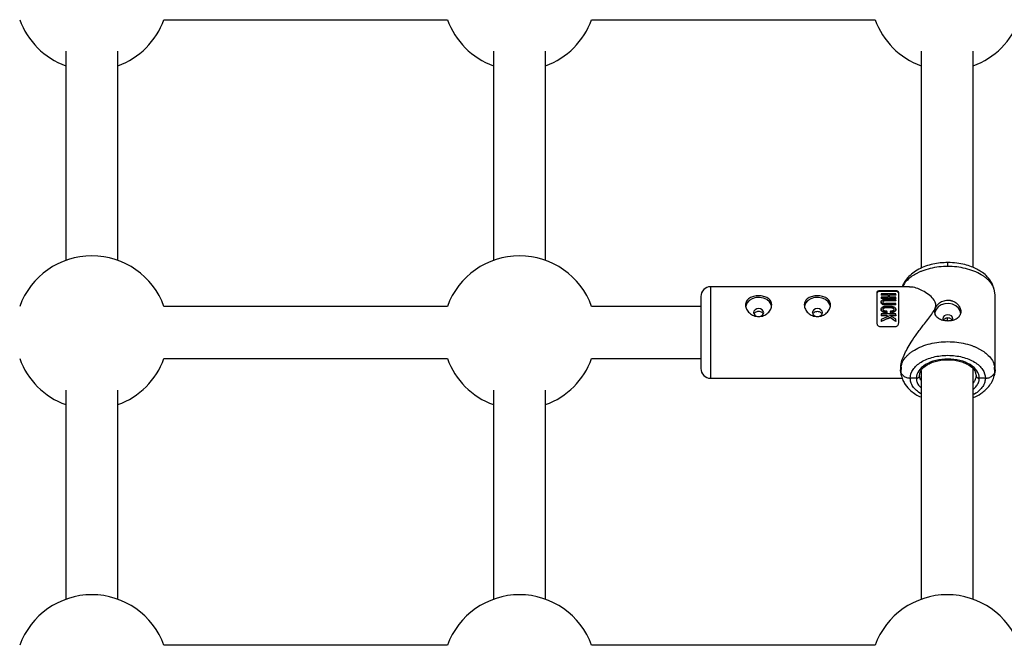
# Model space of a CAD drawing. Units: millimetres. Extents: x -3776 to 1574, y -8356 to -2838.
# Drawn here: x -1083 to -782, y -4753 to -4561 of the extents above; entities that cross this region are included whole.
import ezdxf

# ---------------------------------------------------------------- set-up
doc = ezdxf.new("R2010")
doc.units = ezdxf.units.MM

msp = doc.modelspace()

# ---------------------------------------------------------------- linework, layer by layer
at = {"color": 7, "linetype": 'Continuous', "lineweight": 25}
for p, q in [((-1039.04, -4561.22), (-952.23, -4561.22)), ((-908.04, -4561.22), (-821.23, -4561.22)), ((-1069.13, -4570.87), (-1069.13, -4634.94)), ((-1053.13, -4634.94), (-1053.13, -4570.87)), ((-938.13, -4570.87), (-938.13, -4634.94)), ((-922.13, -4634.94), (-922.13, -4570.87)), ((-807.13, -4570.87), (-807.13, -4637.36)), ((-791.13, -4637.14), (-791.13, -4570.87)), ((-810.66, -4643.04), (-871.59, -4643.04)), ((-819.59, -4644.15), (-815.09, -4644.15)), ((-819.59, -4644.43), (-819.59, -4644.15)), ((-815.09, -4644.43), (-819.59, -4644.43)), ((-815.09, -4644.43), (-815.09, -4644.15)), ((-784.44, -4645.47), (-784.78, -4643.77)), ((-820.59, -4654.22), (-820.59, -4644.64)), ((-814.91, -4645.2), (-819.33, -4645.2)), ((-819.33, -4645.47), (-817.26, -4645.47)), ((-819.33, -4645.47), (-819.33, -4645.6)), ((-817.26, -4645.6), (-819.33, -4645.6)), ((-817.26, -4646.19), (-819.33, -4646.19)), ((-819.33, -4646.5), (-819.33, -4646.62)), ((-819.33, -4646.5), (-814.91, -4646.5)), ((-814.91, -4646.62), (-819.33, -4646.62)), ((-814.91, -4646.9), (-818.04, -4646.9)), ((-818.04, -4647.24), (-814.91, -4647.24)), ((-818.04, -4647.36), (-818.04, -4647.24)), ((-814.91, -4647.36), (-818.04, -4647.36)), ((-817.26, -4645.6), (-817.26, -4645.47)), ((-816.77, -4645.47), (-814.91, -4645.47)), ((-816.77, -4645.47), (-816.77, -4645.6)), ((-814.91, -4645.6), (-816.77, -4645.6)), ((-814.91, -4646.19), (-816.77, -4646.19)), ((-814.91, -4645.47), (-814.91, -4645.6)), ((-814.91, -4646.5), (-814.91, -4646.62)), ((-814.91, -4647.24), (-814.91, -4647.36)), ((-814.09, -4644.64), (-814.09, -4654.22)), ((-784.51, -4645.15), (-784.49, -4644.93)), ((-784.44, -4668.63), (-784.44, -4645.47)), ((-952.23, -4649.04), (-1039.04, -4649.04)), ((-874.59, -4649.04), (-908.04, -4649.04)), ((-819.36, -4649.88), (-819.36, -4650.14)), ((-819.34, -4647.63), (-819.34, -4647.79)), ((-814.91, -4648.12), (-818.04, -4648.12)), ((-818.04, -4648.49), (-814.91, -4648.49)), ((-818.04, -4648.61), (-818.04, -4648.49)), ((-814.91, -4648.61), (-818.04, -4648.61)), ((-817.57, -4650.56), (-817.57, -4650.98)), ((-816.49, -4650.96), (-816.49, -4650.56)), ((-814.91, -4648.61), (-814.91, -4648.49)), ((-814.89, -4650.17), (-814.89, -4649.9)), ((-814.91, -4651.31), (-819.33, -4651.31)), ((-819.33, -4651.76), (-817.68, -4651.76)), ((-819.33, -4651.76), (-819.33, -4651.89)), ((-817.68, -4651.89), (-819.33, -4651.89)), ((-819.33, -4653.58), (-819.33, -4653.71)), ((-817.68, -4651.89), (-817.68, -4651.76)), ((-817.13, -4652.21), (-817.68, -4651.89)), ((-816.82, -4651.76), (-814.91, -4651.76)), ((-814.91, -4651.89), (-816.82, -4651.89)), ((-816.64, -4652.38), (-816.64, -4652.51)), ((-814.91, -4651.76), (-814.91, -4651.89)), ((-814.91, -4653.49), (-814.91, -4653.62)), ((-799.13, -4652.6), (-799.13, -4653.39)), ((-815.09, -4655.33), (-819.59, -4655.33)), ((-1039.04, -4665.04), (-952.23, -4665.04)), ((-908.04, -4665.04), (-874.59, -4665.04)), ((-813.44, -4668.63), (-813.12, -4667.07)), ((-813.44, -4668.15), (-813.44, -4668.63)), ((-813.44, -4668.63), (-813.34, -4669.05)), ((-813.09, -4670.29), (-813.44, -4668.63)), ((-813.24, -4667.65), (-813.38, -4669.27)), ((-791.13, -4738.76), (-791.13, -4668.17)), ((-784.44, -4668.63), (-784.78, -4670.33)), ((-784.75, -4667.07), (-784.44, -4668.63)), ((-784.49, -4669.27), (-784.63, -4667.65)), ((-784.53, -4669.05), (-784.44, -4668.63)), ((-871.59, -4671.04), (-812.91, -4671.04)), ((-808.58, -4671.03), (-810.44, -4671.03)), ((-807.58, -4670.23), (-807.36, -4669.14)), ((-807.38, -4671.21), (-807.58, -4670.23)), ((-807.13, -4668.75), (-807.13, -4738.76)), ((-790.51, -4669.14), (-790.29, -4670.23)), ((-790.29, -4670.23), (-790.49, -4671.21)), ((-787.44, -4671.03), (-789.29, -4671.03)), ((-1069.13, -4674.69), (-1069.13, -4738.76)), ((-1053.13, -4738.76), (-1053.13, -4674.69)), ((-938.13, -4674.69), (-938.13, -4738.76)), ((-922.13, -4738.76), (-922.13, -4674.69)), ((-952.23, -4752.86), (-1039.04, -4752.86)), ((-821.23, -4752.86), (-908.04, -4752.86))]:
    msp.add_line(p, q, dxfattribs=at)
at = {"color": 8, "linetype": 'Continuous', "lineweight": 25}
for p, q in [((-798.94, -4636.81), (-798.94, -4635.62)), ((-871.59, -4643.04), (-871.59, -4671.04)), ((-798.94, -4665.37), (-798.94, -4665.16))]:
    msp.add_line(p, q, dxfattribs=at)
at = {"color": 7, "linetype": 'Continuous', "lineweight": 25, "flags": 128}
for points in [[(-852.91, -4649.07), (-853.06, -4648.51), (-853.58, -4647.66), (-854.39, -4646.96), (-855.42, -4646.48), (-856.59, -4646.27), (-857.78, -4646.34), (-858.89, -4646.69), (-859.82, -4647.28), (-860.49, -4648.07), (-860.84, -4648.98), (-860.87, -4649.19)], [(-834.91, -4649.07), (-835.06, -4648.51), (-835.58, -4647.66), (-836.39, -4646.96), (-837.42, -4646.48), (-838.59, -4646.27), (-839.78, -4646.34), (-840.89, -4646.69), (-841.82, -4647.28), (-842.49, -4648.07), (-842.84, -4648.98), (-842.87, -4649.19)], [(-856.35, -4652.09), (-856.29, -4652.07), (-855.79, -4651.81), (-855.45, -4651.4), (-855.34, -4650.93), (-855.45, -4650.46), (-855.79, -4650.06), (-856.29, -4649.79), (-856.89, -4649.69), (-857.48, -4649.79), (-857.98, -4650.06), (-858.32, -4650.46), (-858.44, -4650.93), (-858.44, -4650.93)], [(-838.35, -4652.09), (-838.29, -4652.07), (-837.79, -4651.81), (-837.45, -4651.4), (-837.34, -4650.93), (-837.45, -4650.46), (-837.79, -4650.06), (-838.29, -4649.79), (-838.89, -4649.69), (-839.48, -4649.79), (-839.98, -4650.06), (-840.32, -4650.46), (-840.44, -4650.93)], [(-794.94, -4651.37), (-795.11, -4650.43), (-795.63, -4649.58), (-796.44, -4648.88), (-797.47, -4648.4), (-798.64, -4648.19), (-799.83, -4648.26), (-800.94, -4648.61), (-801.87, -4649.2), (-802.54, -4649.99), (-802.89, -4650.9), (-802.92, -4651.11)], [(-797.52, -4653.35), (-797.5, -4653.32), (-797.39, -4652.85), (-797.5, -4652.38), (-797.84, -4651.97), (-798.34, -4651.71), (-798.94, -4651.61), (-799.53, -4651.71), (-800.03, -4651.97), (-800.37, -4652.38), (-800.49, -4652.85), (-800.37, -4653.32), (-800.35, -4653.35)]]:
    msp.add_lwpolyline(points, dxfattribs=at)
at = {"color": 7, "linetype": 'Continuous', "lineweight": 25}
for centre, radius, start, end in [((-1061.13, -4553.22), 23.5, 199.9028, 250.0972), ((-1061.13, -4553.22), 23.5, 289.9028, 340.0972), ((-930.13, -4553.22), 23.5, 199.9028, 250.0972), ((-930.13, -4553.22), 23.5, 289.9028, 340.0972), ((-799.13, -4553.22), 23.5, 199.9028, 250.0972), ((-799.13, -4553.22), 23.5, 289.9028, 340.0972), ((-1061.13, -4657.04), 23.5, 19.9028, 160.0972), ((-930.13, -4657.04), 23.5, 19.9028, 160.0972), ((-871.59, -4646.04), 3, 90, 180), ((-857.06, -4650.77), 1.38, 186.5299, 267.5634), ((-839.06, -4650.77), 1.38, 186.5299, 267.5634), ((-765.87, -4769.64), 127.66, 113.434, 114.7532), ((-858.41, -4719.27), 78.75, 56.4701, 57.9662), ((-1061.13, -4657.04), 23.5, 199.9028, 250.0972), ((-1061.13, -4657.04), 23.5, 289.9028, 340.0972), ((-930.13, -4657.04), 23.5, 199.9028, 250.0972), ((-930.13, -4657.04), 23.5, 289.9028, 340.0972), ((-871.59, -4668.04), 3, 180, 270), ((-1061.13, -4760.86), 23.5, 19.9028, 160.0972), ((-930.13, -4760.86), 23.5, 19.9028, 160.0972), ((-799.13, -4760.86), 23.5, 19.9028, 160.0972)]:
    msp.add_arc(centre, radius, start, end, dxfattribs=at)
for points, knots in [([(-798.94, -4635.62), (-799.71, -4635.64), (-801.25, -4635.69), (-803.55, -4636.07), (-805.78, -4636.71), (-807.87, -4637.62), (-809.75, -4638.82), (-811.32, -4640.28), (-812.4, -4641.71), (-812.74, -4642.68), (-812.86, -4643.04)], [0, 0, 0, 0, 0.125912, 0.253168, 0.382252, 0.513529, 0.64714, 0.782985, 0.920636, 1, 1, 1, 1]), ([(-784.7, -4643.83), (-784.98, -4643), (-785.49, -4641.47), (-787.02, -4639.68), (-788.56, -4638.45), (-790.08, -4637.57), (-791.76, -4636.82), (-793.81, -4636.19), (-796.24, -4635.71), (-798.01, -4635.65), (-798.94, -4635.62)], [0, 0, 0, 0, 0.163441, 0.3015, 0.413782, 0.506842, 0.609436, 0.725885, 0.856089, 1, 1, 1, 1]), ([(-820.59, -4644.64), (-820.59, -4644.57), (-820.56, -4644.51), (-820.47, -4644.39), (-820.4, -4644.34), (-820.22, -4644.25), (-820.11, -4644.22), (-819.86, -4644.17), (-819.73, -4644.15), (-819.59, -4644.15)], [0, 0, 0, 0, 0.25, 0.25, 0.5, 0.5, 0.75, 0.75, 1, 1, 1, 1]), ([(-819.59, -4644.43), (-819.73, -4644.43), (-819.87, -4644.44), (-820.11, -4644.49), (-820.22, -4644.53), (-820.4, -4644.62), (-820.47, -4644.67), (-820.56, -4644.78), (-820.59, -4644.84), (-820.59, -4644.9)], [0, 0, 0, 0, 0.25, 0.25, 0.5, 0.5, 0.75, 0.75, 1, 1, 1, 1]), ([(-815.09, -4644.15), (-814.94, -4644.15), (-814.81, -4644.17), (-814.56, -4644.22), (-814.45, -4644.25), (-814.27, -4644.34), (-814.2, -4644.39), (-814.11, -4644.51), (-814.09, -4644.57), (-814.09, -4644.64)], [0, 0, 0, 0, 0.25, 0.25, 0.5, 0.5, 0.75, 0.75, 1, 1, 1, 1]), ([(-814.09, -4644.9), (-814.09, -4644.84), (-814.11, -4644.78), (-814.2, -4644.67), (-814.27, -4644.62), (-814.45, -4644.53), (-814.55, -4644.49), (-814.81, -4644.44), (-814.94, -4644.43), (-815.09, -4644.43)], [0, 0, 0, 0, 0.25, 0.25, 0.5, 0.5, 0.75, 0.75, 1, 1, 1, 1]), ([(-813.34, -4668.16), (-813.34, -4667.66), (-813.33, -4666.48), (-812.5, -4664.25), (-811.39, -4662.02), (-810.08, -4659.8), (-808.41, -4657.37), (-806.23, -4654.49), (-804.23, -4652.05), (-802.9, -4650), (-802.52, -4648.62), (-802.92, -4647.23), (-804.11, -4645.92), (-805.77, -4644.7), (-807.67, -4643.72), (-809.38, -4643.1), (-810.31, -4643.12), (-810.66, -4643.12)], [0, 0, 0, 0, 0.060619, 0.145275, 0.203122, 0.262632, 0.341699, 0.422997, 0.53166, 0.580151, 0.618742, 0.655158, 0.715528, 0.787213, 0.860313, 0.946296, 1, 1, 1, 1]), ([(-874.59, -4646.09), (-874.59, -4646.09), (-874.59, -4646.09), (-874.59, -4646.62), (-874.59, -4647.57), (-874.59, -4648.85), (-874.59, -4649.91), (-874.59, -4650.42)], [0, 0, 0, 0, 0.150914, 0.373984, 0.592419, 0.802136, 1, 1, 1, 1]), ([(-852.89, -4648.61), (-852.89, -4648.83), (-852.91, -4649.04), (-853.01, -4649.47), (-853.09, -4649.68), (-853.29, -4650.1), (-853.42, -4650.3), (-853.71, -4650.69), (-853.87, -4650.88), (-854.24, -4651.22), (-854.44, -4651.37), (-854.88, -4651.65), (-855.11, -4651.76), (-855.59, -4651.96), (-855.84, -4652.03), (-856.36, -4652.13), (-856.62, -4652.16), (-857.14, -4652.16), (-857.41, -4652.13), (-857.92, -4652.03), (-858.17, -4651.96), (-858.66, -4651.77), (-858.89, -4651.65), (-859.32, -4651.37), (-859.53, -4651.22), (-859.9, -4650.88), (-860.06, -4650.69), (-860.35, -4650.31), (-860.48, -4650.1), (-860.68, -4649.68), (-860.75, -4649.47), (-860.86, -4649.04), (-860.89, -4648.83), (-860.89, -4648.4), (-860.86, -4648.2), (-860.76, -4647.81), (-860.68, -4647.61), (-860.48, -4647.26), (-860.36, -4647.1), (-860.06, -4646.79), (-859.9, -4646.65), (-859.53, -4646.4), (-859.33, -4646.3), (-858.89, -4646.11), (-858.66, -4646.03), (-858.18, -4645.9), (-857.93, -4645.85), (-857.41, -4645.79), (-857.15, -4645.77), (-856.63, -4645.77), (-856.36, -4645.79), (-855.85, -4645.85), (-855.6, -4645.9), (-855.11, -4646.03), (-854.88, -4646.1), (-854.45, -4646.29), (-854.24, -4646.4), (-853.87, -4646.65), (-853.71, -4646.79), (-853.42, -4647.09), (-853.29, -4647.26), (-853.09, -4647.61), (-853.02, -4647.8), (-852.91, -4648.19), (-852.89, -4648.4), (-852.89, -4648.61)], [0, 0, 0, 0, 0.03125, 0.03125, 0.0625, 0.0625, 0.09375, 0.09375, 0.125, 0.125, 0.15625, 0.15625, 0.1875, 0.1875, 0.21875, 0.21875, 0.25, 0.25, 0.28125, 0.28125, 0.3125, 0.3125, 0.34375, 0.34375, 0.375, 0.375, 0.40625, 0.40625, 0.4375, 0.4375, 0.46875, 0.46875, 0.5, 0.5, 0.53125, 0.53125, 0.5625, 0.5625, 0.59375, 0.59375, 0.625, 0.625, 0.65625, 0.65625, 0.6875, 0.6875, 0.71875, 0.71875, 0.75, 0.75, 0.78125, 0.78125, 0.8125, 0.8125, 0.84375, 0.84375, 0.875, 0.875, 0.90625, 0.90625, 0.9375, 0.9375, 0.96875, 0.96875, 1, 1, 1, 1]), ([(-834.89, -4648.61), (-834.89, -4648.83), (-834.91, -4649.04), (-835.01, -4649.47), (-835.09, -4649.68), (-835.29, -4650.1), (-835.42, -4650.3), (-835.71, -4650.69), (-835.87, -4650.88), (-836.24, -4651.22), (-836.44, -4651.37), (-836.88, -4651.65), (-837.11, -4651.76), (-837.59, -4651.96), (-837.84, -4652.03), (-838.36, -4652.13), (-838.62, -4652.16), (-839.14, -4652.16), (-839.41, -4652.13), (-839.92, -4652.03), (-840.17, -4651.96), (-840.66, -4651.77), (-840.89, -4651.65), (-841.32, -4651.37), (-841.53, -4651.22), (-841.9, -4650.88), (-842.06, -4650.69), (-842.35, -4650.31), (-842.48, -4650.1), (-842.68, -4649.68), (-842.75, -4649.47), (-842.86, -4649.04), (-842.89, -4648.83), (-842.89, -4648.4), (-842.86, -4648.2), (-842.76, -4647.81), (-842.68, -4647.61), (-842.48, -4647.26), (-842.36, -4647.1), (-842.06, -4646.79), (-841.9, -4646.65), (-841.53, -4646.4), (-841.33, -4646.3), (-840.89, -4646.11), (-840.66, -4646.03), (-840.18, -4645.9), (-839.93, -4645.85), (-839.41, -4645.79), (-839.15, -4645.77), (-838.63, -4645.77), (-838.36, -4645.79), (-837.85, -4645.85), (-837.6, -4645.9), (-837.11, -4646.03), (-836.88, -4646.1), (-836.45, -4646.29), (-836.24, -4646.4), (-835.87, -4646.65), (-835.71, -4646.79), (-835.42, -4647.09), (-835.29, -4647.26), (-835.09, -4647.61), (-835.02, -4647.8), (-834.91, -4648.19), (-834.89, -4648.4), (-834.89, -4648.61)], [0, 0, 0, 0, 0.03125, 0.03125, 0.0625, 0.0625, 0.09375, 0.09375, 0.125, 0.125, 0.15625, 0.15625, 0.1875, 0.1875, 0.21875, 0.21875, 0.25, 0.25, 0.28125, 0.28125, 0.3125, 0.3125, 0.34375, 0.34375, 0.375, 0.375, 0.40625, 0.40625, 0.4375, 0.4375, 0.46875, 0.46875, 0.5, 0.5, 0.53125, 0.53125, 0.5625, 0.5625, 0.59375, 0.59375, 0.625, 0.625, 0.65625, 0.65625, 0.6875, 0.6875, 0.71875, 0.71875, 0.75, 0.75, 0.78125, 0.78125, 0.8125, 0.8125, 0.84375, 0.84375, 0.875, 0.875, 0.90625, 0.90625, 0.9375, 0.9375, 0.96875, 0.96875, 1, 1, 1, 1]), ([(-818.04, -4648.49), (-818.11, -4648.49), (-818.25, -4648.48), (-818.44, -4648.47), (-818.58, -4648.45), (-818.7, -4648.42), (-818.8, -4648.38), (-818.88, -4648.35), (-819.01, -4648.28), (-819.15, -4648.18), (-819.27, -4648.02), (-819.33, -4647.85), (-819.35, -4647.68), (-819.33, -4647.5), (-819.28, -4647.34), (-819.14, -4647.18), (-818.96, -4647.06), (-818.74, -4646.97), (-818.51, -4646.93), (-818.28, -4646.91), (-818.12, -4646.9), (-818.04, -4646.9)], [0, 0, 0, 0, 0.06041, 0.107016, 0.144056, 0.174948, 0.202098, 0.227004, 0.250544, 0.319892, 0.37569, 0.436154, 0.501078, 0.548445, 0.626266, 0.680192, 0.751441, 0.821699, 0.875892, 0.932091, 1, 1, 1, 1]), ([(-818.04, -4647.24), (-818.15, -4647.24), (-818.34, -4647.24), (-818.58, -4647.3), (-818.72, -4647.39), (-818.8, -4647.46), (-818.85, -4647.54), (-818.86, -4647.61), (-818.87, -4647.71), (-818.83, -4647.88), (-818.65, -4648.02), (-818.46, -4648.09), (-818.26, -4648.12), (-818.12, -4648.12), (-818.04, -4648.12)], [0, 0, 0, 0, 0.141156, 0.249687, 0.32392, 0.379059, 0.425365, 0.46577, 0.50053, 0.611143, 0.749562, 0.811913, 0.89267, 1, 1, 1, 1]), ([(-818.04, -4647.36), (-818.15, -4647.36), (-818.35, -4647.36), (-818.6, -4647.43), (-818.76, -4647.53), (-818.84, -4647.65), (-818.87, -4647.74), (-818.87, -4647.79), (-818.86, -4647.79)], [0, 0, 0, 0, 0.300481, 0.4922391, 0.6844191, 0.8331702, 0.9813884, 1, 1, 1, 1]), ([(-798.94, -4653.52), (-799.2, -4653.52), (-799.46, -4653.5), (-799.97, -4653.43), (-800.23, -4653.39), (-800.71, -4653.26), (-800.94, -4653.18), (-801.38, -4652.98), (-801.58, -4652.87), (-801.95, -4652.62), (-802.11, -4652.49), (-802.4, -4652.18), (-802.53, -4652.01), (-802.73, -4651.66), (-802.81, -4651.47), (-802.91, -4651.08), (-802.94, -4650.87), (-802.94, -4650.45), (-802.91, -4650.24), (-802.81, -4649.81), (-802.73, -4649.6), (-802.53, -4649.18), (-802.41, -4648.97), (-802.12, -4648.59), (-801.95, -4648.4), (-801.58, -4648.06), (-801.38, -4647.91), (-800.95, -4647.64), (-800.71, -4647.52), (-800.23, -4647.33), (-799.98, -4647.25), (-799.47, -4647.15), (-799.2, -4647.13), (-798.94, -4647.13)], [0, 0, 0, 0, 0.0625, 0.0625, 0.125, 0.125, 0.1875, 0.1875, 0.25, 0.25, 0.3125, 0.3125, 0.375, 0.375, 0.4375, 0.4375, 0.5, 0.5, 0.5625, 0.5625, 0.625, 0.625, 0.6875, 0.6875, 0.75, 0.75, 0.8125, 0.8125, 0.875, 0.875, 0.9375, 0.9375, 1, 1, 1, 1]), ([(-798.94, -4647.13), (-798.87, -4647.13), (-798.74, -4647.13), (-798.54, -4647.14), (-798.35, -4647.17), (-798.15, -4647.2), (-797.96, -4647.24), (-797.77, -4647.29), (-797.58, -4647.35), (-797.22, -4647.49), (-796.7, -4647.75), (-796.09, -4648.22), (-795.59, -4648.77), (-795.22, -4649.38), (-794.99, -4650.02), (-794.91, -4650.66), (-794.99, -4651.28), (-795.22, -4651.84), (-795.59, -4652.34), (-796.09, -4652.76), (-796.69, -4653.1), (-797.28, -4653.3), (-797.77, -4653.41), (-798.15, -4653.47), (-798.54, -4653.51), (-798.8, -4653.51), (-798.94, -4653.52)], [0, 0, 0, 0, 0.015729, 0.031358, 0.046923, 0.062463, 0.078016, 0.09362, 0.109313, 0.125133, 0.187506, 0.250017, 0.312686, 0.374945, 0.437571, 0.499871, 0.562165, 0.62483, 0.687144, 0.749877, 0.812433, 0.874859, 0.906373, 0.937532, 0.968639, 1, 1, 1, 1]), ([(-874.59, -4650.42), (-874.59, -4650.98), (-874.59, -4652.12), (-874.59, -4654.13), (-874.59, -4656.32), (-874.59, -4658.58), (-874.59, -4660.78), (-874.59, -4662.78), (-874.59, -4664.49), (-874.59, -4665.87), (-874.59, -4666.96), (-874.59, -4667.7), (-874.59, -4668.06), (-874.59, -4668), (-874.59, -4667.99)], [0, 0, 0, 0, 0.082569, 0.170084, 0.261238, 0.354326, 0.447413, 0.538567, 0.626082, 0.708651, 0.79122, 0.878735, 0.969889, 1, 1, 1, 1]), ([(-817.57, -4650.86), (-817.69, -4650.86), (-817.9, -4650.85), (-818.18, -4650.83), (-818.48, -4650.78), (-818.77, -4650.68), (-819.02, -4650.52), (-819.19, -4650.37), (-819.3, -4650.21), (-819.35, -4650.05), (-819.36, -4649.89), (-819.34, -4649.74), (-819.28, -4649.58), (-819.17, -4649.43), (-819, -4649.28), (-818.76, -4649.15), (-818.48, -4649.04), (-818.15, -4648.97), (-817.73, -4648.93), (-817.23, -4648.92), (-816.73, -4648.93), (-816.31, -4648.96), (-815.93, -4649.03), (-815.6, -4649.14), (-815.3, -4649.28), (-815.09, -4649.44), (-814.94, -4649.63), (-814.88, -4649.87), (-814.9, -4650.11), (-814.99, -4650.31), (-815.12, -4650.45), (-815.26, -4650.56), (-815.41, -4650.65), (-815.56, -4650.72), (-815.71, -4650.78), (-815.91, -4650.82), (-816.16, -4650.85), (-816.37, -4650.84), (-816.49, -4650.84)], [0, 0, 0, 0, 0.034217, 0.062563, 0.085494, 0.124931, 0.152763, 0.174932, 0.196263, 0.215046, 0.232903, 0.250252, 0.269215, 0.290019, 0.313848, 0.341769, 0.375455, 0.404329, 0.445289, 0.500419, 0.552894, 0.594475, 0.625219, 0.667458, 0.700891, 0.727936, 0.75032, 0.780205, 0.812871, 0.831736, 0.852108, 0.875418, 0.887278, 0.906679, 0.923268, 0.937937, 0.965678, 1, 1, 1, 1]), ([(-817.57, -4650.98), (-817.72, -4650.98), (-817.93, -4650.97), (-818.25, -4650.94), (-818.57, -4650.88), (-818.92, -4650.72), (-819.19, -4650.5), (-819.34, -4650.26), (-819.35, -4650.12), (-819.35, -4650.05)], [0, 0, 0, 0, 0.188384, 0.282575, 0.410292, 0.61821, 0.779167, 0.894154, 1, 1, 1, 1]), ([(-818.04, -4648.61), (-818.22, -4648.6), (-818.52, -4648.6), (-818.92, -4648.46), (-819.19, -4648.27), (-819.33, -4648.03), (-819.33, -4647.87), (-819.33, -4647.79)], [0, 0, 0, 0, 0.279982, 0.471949, 0.664599, 0.830515, 1, 1, 1, 1]), ([(-816.49, -4650.43), (-816.41, -4650.43), (-816.26, -4650.43), (-816.01, -4650.41), (-815.8, -4650.37), (-815.63, -4650.3), (-815.51, -4650.23), (-815.41, -4650.13), (-815.37, -4649.99), (-815.37, -4649.85), (-815.42, -4649.73), (-815.52, -4649.62), (-815.69, -4649.53), (-815.92, -4649.44), (-816.25, -4649.37), (-816.69, -4649.33), (-817.2, -4649.32), (-817.7, -4649.33), (-818.11, -4649.37), (-818.4, -4649.44), (-818.6, -4649.53), (-818.75, -4649.62), (-818.85, -4649.75), (-818.88, -4649.89), (-818.85, -4650.06), (-818.7, -4650.22), (-818.5, -4650.33), (-818.28, -4650.39), (-818.08, -4650.42), (-817.84, -4650.43), (-817.66, -4650.43), (-817.57, -4650.43)], [0, 0, 0, 0, 0.035001, 0.062816, 0.103539, 0.125529, 0.142233, 0.163563, 0.188287, 0.210053, 0.230637, 0.251186, 0.278932, 0.313472, 0.358639, 0.421223, 0.500621, 0.575719, 0.63217, 0.672385, 0.703352, 0.728646, 0.750079, 0.775781, 0.80054, 0.829654, 0.874831, 0.897314, 0.926178, 0.962147, 1, 1, 1, 1]), ([(-815.38, -4650.07), (-815.37, -4650.05), (-815.37, -4650), (-815.39, -4649.92), (-815.44, -4649.84), (-815.53, -4649.74), (-815.8, -4649.58), (-816.39, -4649.45), (-817.21, -4649.44), (-817.95, -4649.45), (-818.46, -4649.58), (-818.69, -4649.7), (-818.79, -4649.79), (-818.84, -4649.87), (-818.87, -4649.95), (-818.87, -4650.01), (-818.87, -4650.03)], [0, 0, 0, 0, 0.014756, 0.041601, 0.068279, 0.095477, 0.143615, 0.309095, 0.523368, 0.737424, 0.844583, 0.903679, 0.928768, 0.951958, 0.978651, 1, 1, 1, 1]), ([(-814.89, -4650.07), (-814.89, -4650.08), (-814.88, -4650.17), (-814.94, -4650.34), (-815.11, -4650.58), (-815.43, -4650.8), (-815.79, -4650.93), (-816.15, -4650.97), (-816.36, -4650.97), (-816.49, -4650.96)], [0, 0, 0, 0, 0.018271, 0.146989, 0.276182, 0.482788, 0.704844, 0.813814, 1, 1, 1, 1]), ([(-855.44, -4651.37), (-855.45, -4651.35), (-855.49, -4651.19), (-855.78, -4650.94), (-856.27, -4650.69), (-856.89, -4650.61), (-857.5, -4650.69), (-857.99, -4650.94), (-858.28, -4651.18), (-858.32, -4651.35), (-858.33, -4651.36)], [0, 0, 0, 0, 0.0138945, 0.1766834, 0.3389376, 0.5010226, 0.6630895, 0.8252392, 0.9874487, 1, 1, 1, 1]), ([(-837.45, -4651.37), (-837.45, -4651.36), (-837.49, -4651.2), (-837.78, -4650.96), (-838.27, -4650.71), (-838.89, -4650.63), (-839.5, -4650.71), (-839.99, -4650.95), (-840.28, -4651.2), (-840.32, -4651.36), (-840.32, -4651.37)], [0, 0, 0, 0, 0.009018, 0.17317, 0.33677, 0.500201, 0.663618, 0.82712, 0.990685, 1, 1, 1, 1]), ([(-817.13, -4652.08), (-817.39, -4652.19), (-817.88, -4652.4), (-818.61, -4652.71), (-819.09, -4652.92), (-819.33, -4653.02)], [0, 0, 0, 0, 0.3437383, 0.6770707, 1, 1, 1, 1]), ([(-819.33, -4653.58), (-819.11, -4653.48), (-818.68, -4653.28), (-818.02, -4652.99), (-817.34, -4652.68), (-816.88, -4652.48), (-816.64, -4652.38)], [0, 0, 0, 0, 0.239643, 0.486189, 0.73964, 1, 1, 1, 1]), ([(-814.91, -4652.92), (-815.07, -4652.83), (-815.37, -4652.63), (-815.84, -4652.35), (-816.33, -4652.06), (-816.66, -4651.86), (-816.82, -4651.76)], [0, 0, 0, 0, 0.239114, 0.485484, 0.739112, 1, 1, 1, 1]), ([(-816.64, -4652.38), (-816.49, -4652.48), (-816.2, -4652.66), (-815.76, -4652.94), (-815.33, -4653.22), (-815.05, -4653.4), (-814.91, -4653.49)], [0, 0, 0, 0, 0.259298, 0.512395, 0.759295, 1, 1, 1, 1]), ([(-798.94, -4652.59), (-799.14, -4652.61), (-799.54, -4652.66), (-800.05, -4652.96), (-800.24, -4653.24), (-800.32, -4653.37)], [0, 0, 0, 0, 0.348301, 0.696637, 1, 1, 1, 1]), ([(-797.55, -4653.37), (-797.63, -4653.24), (-797.82, -4652.96), (-798.33, -4652.66), (-798.73, -4652.61), (-798.94, -4652.59)], [0, 0, 0, 0, 0.302126, 0.65114, 1, 1, 1, 1]), ([(-819.59, -4655.33), (-819.73, -4655.33), (-819.86, -4655.3), (-820.11, -4655.17), (-820.22, -4655.08), (-820.4, -4654.87), (-820.47, -4654.75), (-820.56, -4654.49), (-820.59, -4654.36), (-820.59, -4654.22)], [0, 0, 0, 0, 0.25, 0.25, 0.5, 0.5, 0.75, 0.75, 1, 1, 1, 1]), ([(-814.09, -4654.22), (-814.09, -4654.36), (-814.11, -4654.49), (-814.2, -4654.75), (-814.27, -4654.87), (-814.45, -4655.08), (-814.56, -4655.17), (-814.81, -4655.3), (-814.94, -4655.33), (-815.09, -4655.33)], [0, 0, 0, 0, 0.25, 0.25, 0.5, 0.5, 0.75, 0.75, 1, 1, 1, 1]), ([(-810.44, -4671.03), (-810.44, -4670.11), (-810.14, -4669.2), (-808.99, -4667.5), (-808.14, -4666.73), (-806.01, -4665.43), (-804.73, -4664.91), (-801.95, -4664.21), (-800.44, -4664.03), (-797.43, -4664.03), (-795.92, -4664.21), (-793.14, -4664.91), (-791.86, -4665.43), (-789.73, -4666.73), (-788.88, -4667.5), (-787.73, -4669.2), (-787.43, -4670.11), (-787.44, -4671.03)], [0, 0, 0, 0, 0.125, 0.125, 0.25, 0.25, 0.375, 0.375, 0.5, 0.5, 0.625, 0.625, 0.75, 0.75, 0.875, 0.875, 1, 1, 1, 1]), ([(-798.94, -4665.16), (-800.2, -4665.16), (-801.46, -4665.32), (-803.8, -4665.9), (-804.87, -4666.34), (-806.65, -4667.42), (-807.37, -4668.07), (-808.33, -4669.49), (-808.58, -4670.26), (-808.58, -4671.03)], [0, 0, 0, 0, 0.25, 0.25, 0.5, 0.5, 0.75, 0.75, 1, 1, 1, 1]), ([(-807.42, -4669.23), (-807.26, -4668.91), (-806.88, -4668.17), (-805.76, -4667.19), (-804.33, -4666.41), (-802.84, -4665.86), (-801.01, -4665.45), (-799.65, -4665.4), (-798.94, -4665.37)], [0, 0, 0, 0, 0.166699, 0.387015, 0.518471, 0.664313, 0.824754, 1, 1, 1, 1]), ([(-789.29, -4671.03), (-789.29, -4670.26), (-789.54, -4669.49), (-790.5, -4668.07), (-791.22, -4667.42), (-793, -4666.34), (-794.07, -4665.9), (-796.41, -4665.32), (-797.67, -4665.16), (-798.94, -4665.16)], [0, 0, 0, 0, 0.25, 0.25, 0.5, 0.5, 0.75, 0.75, 1, 1, 1, 1]), ([(-798.94, -4665.37), (-798.22, -4665.4), (-796.86, -4665.45), (-795.03, -4665.86), (-793.54, -4666.41), (-792.11, -4667.19), (-790.99, -4668.17), (-790.61, -4668.91), (-790.45, -4669.23)], [0, 0, 0, 0, 0.175246, 0.335687, 0.481528, 0.612985, 0.8333, 1, 1, 1, 1]), ([(-813.18, -4670.24), (-813.04, -4670.74), (-812.76, -4671.7), (-811.83, -4673.31), (-810.49, -4674.8), (-808.8, -4675.95), (-807.77, -4676.59), (-807.17, -4676.79), (-807.13, -4676.81)], [0, 0, 0, 0, 0.178981, 0.341014, 0.611298, 0.812922, 0.987342, 1, 1, 1, 1]), ([(-808.58, -4671.03), (-808.55, -4671.03), (-808.48, -4671.03), (-808.36, -4671.01), (-808.24, -4670.98), (-808.1, -4670.93), (-807.97, -4670.87), (-807.84, -4670.77), (-807.73, -4670.66), (-807.65, -4670.53), (-807.59, -4670.38), (-807.59, -4670.28), (-807.58, -4670.23)], [0, 0, 0, 0, 0.064617, 0.138054, 0.220666, 0.312532, 0.413317, 0.522142, 0.637511, 0.757329, 0.879062, 1, 1, 1, 1]), ([(-791.13, -4676.99), (-790.34, -4676.6), (-789.05, -4675.98), (-787.49, -4674.77), (-786.29, -4673.53), (-785.25, -4671.99), (-784.88, -4670.84), (-784.69, -4670.24)], [0, 0, 0, 0, 0.249132, 0.405878, 0.583501, 0.781813, 1, 1, 1, 1]), ([(-790.29, -4670.23), (-790.29, -4670.25), (-790.29, -4670.31), (-790.27, -4670.39), (-790.25, -4670.46), (-790.21, -4670.54), (-790.17, -4670.61), (-790.12, -4670.68), (-790.06, -4670.74), (-790, -4670.79), (-789.93, -4670.84), (-789.86, -4670.89), (-789.79, -4670.92), (-789.72, -4670.95), (-789.65, -4670.97), (-789.58, -4670.99), (-789.52, -4671.01), (-789.46, -4671.02), (-789.4, -4671.02), (-789.34, -4671.03), (-789.31, -4671.03), (-789.29, -4671.03)], [0, 0, 0, 0, 0.063404, 0.127382, 0.191543, 0.255488, 0.31882, 0.381159, 0.442152, 0.501487, 0.558892, 0.614149, 0.667084, 0.717573, 0.765536, 0.810933, 0.853754, 0.894022, 0.931777, 0.967079, 1, 1, 1, 1])]:
    msp.add_open_spline(points, degree=3, knots=knots, dxfattribs=at)
at = {"color": 8, "linetype": 'Continuous', "lineweight": 25}
for points, knots in [([(-798.94, -4636.81), (-799.85, -4636.84), (-801.69, -4636.9), (-804.4, -4637.39), (-806.38, -4638.01), (-807.7, -4638.56), (-808.47, -4638.94), (-809.48, -4639.5), (-810.73, -4640.38), (-812.03, -4641.61), (-812.55, -4642.57), (-812.8, -4643.04)], [0, 0, 0, 0, 0.146502, 0.297176, 0.452022, 0.504644, 0.557732, 0.611285, 0.72754, 0.868141, 1, 1, 1, 1]), ([(-784.78, -4643.77), (-784.81, -4643.64), (-784.93, -4642.9), (-785.64, -4641.96), (-786.53, -4640.96), (-787.24, -4640.34), (-787.95, -4639.81), (-789.11, -4639.06), (-790.9, -4638.19), (-793.47, -4637.39), (-796.18, -4636.9), (-798.03, -4636.84), (-798.94, -4636.81)], [0, 0, 0, 0, 0.032302, 0.186785, 0.255564, 0.318628, 0.375976, 0.427607, 0.576566, 0.721618, 0.862763, 1, 1, 1, 1]), ([(-813.12, -4667.07), (-813.09, -4666.88), (-812.96, -4666.08), (-812.24, -4665.06), (-811.34, -4664.05), (-810.63, -4663.42), (-809.92, -4662.88), (-808.76, -4662.12), (-806.97, -4661.24), (-804.4, -4660.43), (-801.69, -4659.93), (-799.85, -4659.87), (-798.94, -4659.84)], [0, 0, 0, 0, 0.045951, 0.198255, 0.266064, 0.328238, 0.384778, 0.43568, 0.582538, 0.725545, 0.864699, 1, 1, 1, 1]), ([(-798.94, -4659.84), (-798.03, -4659.87), (-796.18, -4659.93), (-793.47, -4660.43), (-791.49, -4661.06), (-790.17, -4661.62), (-789.4, -4662), (-788.39, -4662.57), (-787.12, -4663.46), (-785.79, -4664.83), (-784.91, -4666.08), (-784.78, -4666.88), (-784.75, -4667.07)], [0, 0, 0, 0, 0.135298, 0.274449, 0.417452, 0.46605, 0.515078, 0.564535, 0.671899, 0.801748, 0.954049, 1, 1, 1, 1]), ([(-813.34, -4669.05), (-813.31, -4669.2), (-813.26, -4669.53), (-812.96, -4669.95), (-812.58, -4670.34), (-812.1, -4670.64), (-811.4, -4670.94), (-810.82, -4670.99), (-810.44, -4671.03)], [0, 0, 0, 0, 0.143403, 0.288666, 0.43701, 0.582374, 0.726687, 1, 1, 1, 1]), ([(-807.13, -4675.84), (-807.64, -4675.5), (-808.66, -4674.81), (-809.68, -4673.59), (-810.33, -4672.31), (-810.4, -4671.45), (-810.44, -4671.03)], [0, 0, 0, 0, 0.25492, 0.514928, 0.764533, 1, 1, 1, 1]), ([(-808.58, -4671.03), (-808.55, -4671.38), (-808.48, -4672.1), (-808, -4673.13), (-807.41, -4673.75), (-807.13, -4674.04)], [0, 0, 0, 0, 0.331799, 0.683493, 1, 1, 1, 1]), ([(-807.13, -4671.79), (-807.21, -4671.68), (-807.35, -4671.5), (-807.37, -4671.3), (-807.38, -4671.21)], [0, 0, 0, 0, 0.561293, 1, 1, 1, 1]), ([(-787.44, -4671.03), (-787.47, -4671.45), (-787.55, -4672.31), (-788.18, -4673.59), (-789.26, -4674.81), (-790.29, -4675.65), (-791.02, -4675.99), (-791.13, -4676.05)], [0, 0, 0, 0, 0.222266, 0.457877, 0.703308, 0.953959, 1, 1, 1, 1]), ([(-791.13, -4674.38), (-791.04, -4674.31), (-790.53, -4673.95), (-789.93, -4673.17), (-789.38, -4672.1), (-789.32, -4671.38), (-789.29, -4671.03)], [0, 0, 0, 0, 0.0727879, 0.3963332, 0.7069521, 1, 1, 1, 1]), ([(-790.49, -4671.21), (-790.5, -4671.3), (-790.58, -4671.73), (-790.89, -4672.12), (-791.13, -4672.44)], [0, 0, 0, 0, 0.203635, 1, 1, 1, 1]), ([(-787.44, -4671.03), (-787.08, -4671), (-786.52, -4670.96), (-785.82, -4670.67), (-785.31, -4670.35), (-784.92, -4669.95), (-784.61, -4669.53), (-784.56, -4669.2), (-784.53, -4669.05)], [0, 0, 0, 0, 0.251462, 0.400657, 0.56298, 0.711319, 0.85658, 1, 1, 1, 1])]:
    msp.add_open_spline(points, degree=3, knots=knots, dxfattribs=at)
at = {"color": 7, "linetype": 'Continuous', "lineweight": 25}
for points in [[(-819.33, -4645.2), (-819.33, -4645.29), (-819.33, -4645.38), (-819.33, -4645.47)], [(-819.33, -4646.19), (-819.33, -4646.29), (-819.33, -4646.4), (-819.33, -4646.5)], [(-817.26, -4645.47), (-817.26, -4645.7), (-817.26, -4645.94), (-817.26, -4646.19)], [(-816.77, -4646.19), (-816.77, -4645.94), (-816.77, -4645.7), (-816.77, -4645.47)], [(-814.91, -4645.47), (-814.91, -4645.38), (-814.91, -4645.29), (-814.91, -4645.2)], [(-814.91, -4646.5), (-814.91, -4646.4), (-814.91, -4646.29), (-814.91, -4646.19)], [(-814.91, -4647.24), (-814.91, -4647.12), (-814.91, -4647.01), (-814.91, -4646.9)], [(-817.57, -4650.86), (-817.57, -4650.72), (-817.57, -4650.58), (-817.57, -4650.43)], [(-816.49, -4650.43), (-816.49, -4650.57), (-816.49, -4650.71), (-816.49, -4650.84)], [(-814.91, -4648.49), (-814.91, -4648.36), (-814.91, -4648.24), (-814.91, -4648.12)], [(-819.33, -4651.31), (-819.33, -4651.46), (-819.33, -4651.61), (-819.33, -4651.76)], [(-819.33, -4653.02), (-819.33, -4653.21), (-819.33, -4653.39), (-819.33, -4653.58)], [(-817.68, -4651.76), (-817.49, -4651.87), (-817.31, -4651.97), (-817.13, -4652.08)], [(-814.91, -4651.76), (-814.91, -4651.61), (-814.91, -4651.46), (-814.91, -4651.31)], [(-814.91, -4653.49), (-814.91, -4653.3), (-814.91, -4653.11), (-814.91, -4652.92)]]:
    msp.add_open_spline(points, degree=3, dxfattribs=at)

doc.saveas('drawing.dxf')
